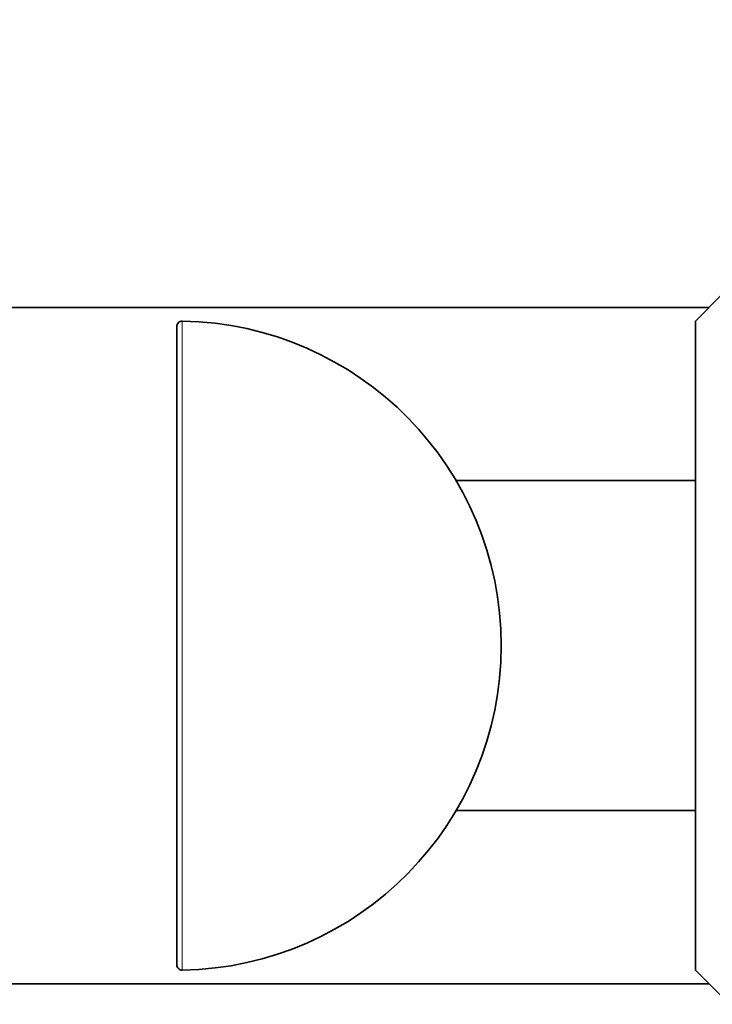
# Model space of a CAD drawing. Units: millimetres. Extents: x 0 to 1478, y 0 to 1758.
# Drawn here: x 247 to 273, y 1159 to 1195 of the extents above; entities that cross this region are included whole.
import ezdxf
from ezdxf import colors
from ezdxf.entities.mleader import LeaderData, LeaderLine
from ezdxf.math import Vec2, Vec3

# ---------------------------------------------------------------- set-up
doc = ezdxf.new("R2010")
doc.units = ezdxf.units.MM
doc.layers.add('DV7_Défaut', color=7, linetype='Continuous')
doc.layers.add('Défaut', color=7, linetype='Continuous')

# ---------------------------------------------------------------- blocks, each defined once
blk = doc.blocks.new('_DOT')
at = {"color": 0}
blk.add_line((0, 0), (-1, 0), dxfattribs=at)
at = {"color": 0, "const_width": 0.333}
blk.add_lwpolyline([(-0.1665, 0, 1), (0.1665, 0, 1)], format="xyb", close=True, dxfattribs=at)
blk = doc.blocks.new('SE6')
at = {"layer": 'DV7_Défaut', "color": 7, "linetype": 'Continuous', "lineweight": 35}
for p, q in [((272.978, 1185.111), (271.978, 1184.111)), ((272.478, 1184.611), (193.968, 1184.611)), ((252.788, 1160.313), (252.788, 1183.909)), ((271.978, 1160.111), (271.978, 1184.111)), ((271.978, 1178.211), (263.122, 1178.211)), ((263.122, 1166.011), (271.978, 1166.011)), ((271.978, 1160.111), (272.978, 1159.111)), ((193.968, 1159.611), (272.478, 1159.611))]:
    blk.add_line(p, q, dxfattribs=at)
at = {"layer": 'DV7_Défaut', "color": 7, "linetype": 'Continuous', "lineweight": 18}
blk.add_line((252.992, 1184.109), (252.992, 1160.113), dxfattribs=at)
at = {"layer": 'DV7_Défaut', "color": 7, "linetype": 'Continuous', "lineweight": 35}
for centre, radius, start, end in [((252.988, 1183.909), 0.2, 89.0288, 180), ((252.788, 1172.111), 12, 270.9712, 89.0288), ((252.988, 1160.313), 0.2, 180, 270.9712)]:
    blk.add_arc(centre, radius, start, end, dxfattribs=at)

msp = doc.modelspace()

# ---------------------------------------------------------------- block references
at = {"layer": 'Défaut'}
msp.add_blockref('SE6', (0, 0), dxfattribs=at)

# ---------------------------------------------------------------- leaders
at = {"layer": 'Défaut', "color": 7, "linetype": 'Continuous', "lineweight": 18}
ml = msp.add_multileader_mtext('Standard', dxfattribs=at)
ml.set_content('{\\pxsm0.9;\\fSolid Edge ISO|b1||i0||c0|p34;\\W1.;30/01/2019\\P}', color=256)
ml.set_leader_properties()
ml.set_arrow_properties(name='DOT')
ml.build(insert=Vec2(0, 0))
ml.multileader.update_dxf_attribs({"leader_type": 0, "dogleg_length": 0, "arrow_head_size": 12})
ctx = ml.context
ctx.base_point, ctx.char_height, ctx.arrow_head_size, ctx.landing_gap_size = Vec3(1390.407, 1750.708), 12, 12, 4.2
notes = []
notes.append((ctx, [(0, (0, 0, 0), (0, 0), (1, 0), 1, [])]))
ctx.mtext.insert = Vec3(1392.407, 1756.828)
for ctx, leaders in notes:
    for number, flags, end, landing, length, lines in leaders:
        leader = LeaderData()
        leader.index, (leader.has_last_leader_line, leader.has_dogleg_vector, leader.attachment_direction) = number, flags
        leader.last_leader_point, leader.dogleg_vector, leader.dogleg_length = Vec3(end), Vec3(landing), length
        for number, points, colour, breaks in lines:
            line = LeaderLine()
            line.index, line.vertices, line.color, line.breaks = number, Vec3.list(points), colors.encode_raw_color(colour), breaks
            leader.lines.append(line)
        ctx.leaders.append(leader)

doc.saveas('drawing.dxf')
